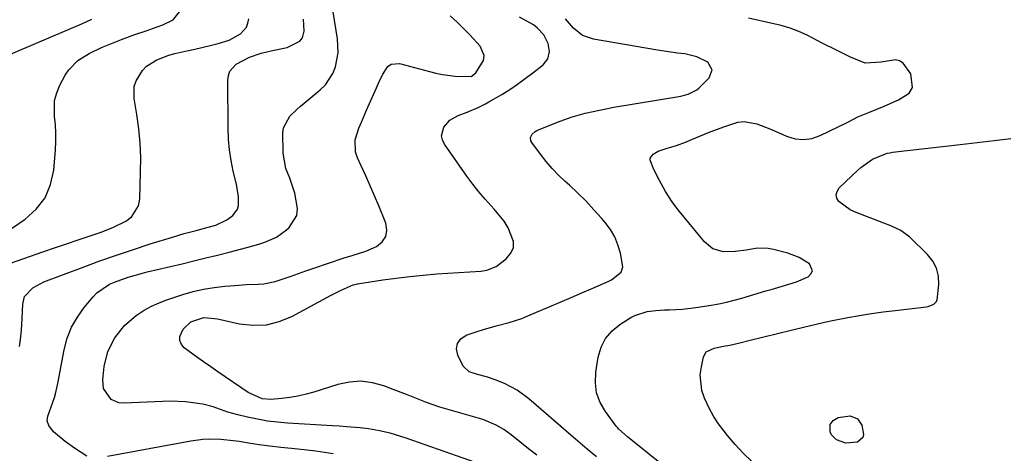
# Model space of a CAD drawing. Units: inches. Extents: x 1846812 to 1852213, y 458152 to 463505.
# Drawn here: x 1851486 to 1851789, y 459330 to 459464 of the extents above; entities that cross this region are included whole.
import ezdxf

# ---------------------------------------------------------------- set-up
doc = ezdxf.new("R2010")
doc.units = ezdxf.units.IN
doc.header["$MEASUREMENT"] = 0
doc.layers.add('7', color=7, linetype='Continuous')
doc.layers.add('8', color=7, linetype='Continuous')

msp = doc.modelspace()

# ---------------------------------------------------------------- linework, layer by layer
at = {"layer": '7', "color": 18}
for points in [[(1851481.25, 459398.07, 1754), (1851487.47, 459402.29, 1754), (1851490.86, 459405.36, 1754), (1851493.57, 459408.82, 1754), (1851495.26, 459412.88, 1754), (1851496.27, 459417.33, 1754), (1851496.81, 459423.57, 1754), (1851496.93, 459426.15, 1754), (1851496.94, 459428.72, 1754), (1851496.76, 459431.29, 1754), (1851496.46, 459433.86, 1754), (1851496.5, 459438.84, 1754), (1851497.15, 459441.22, 1754), (1851498.11, 459443.55, 1754), (1851499.73, 459446.6, 1754), (1851500.84, 459448.31, 1754), (1851503.64, 459451.16, 1754), (1851507.16, 459453.3, 1754), (1851510.9, 459455.12, 1754), (1851515.02, 459456.85, 1754), (1851517.06, 459457.65, 1754), (1851521.17, 459459.12, 1754), (1851524.71, 459460.32, 1754), (1851528.11, 459461.53, 1754), (1851529.8, 459462.18, 1754), (1851532.97, 459463.7, 1754), (1851536.05, 459467.6, 1754)], [(1851479.44, 459451.69, 1752), (1851505.13, 459462.59, 1752), (1851507.94, 459463.94, 1752)], [(1851481.17, 459388.08, 1756), (1851492.87, 459392.14, 1756), (1851496.5, 459393.39, 1756), (1851500.13, 459394.64, 1756), (1851503.77, 459395.88, 1756), (1851507.41, 459397.11, 1756), (1851510.85, 459398.27, 1756), (1851514.63, 459399.73, 1756), (1851518.63, 459401.73, 1756), (1851520.27, 459403.02, 1756), (1851522.31, 459406.35, 1756), (1851522.71, 459408.39, 1756), (1851523, 459416.76, 1756), (1851523.02, 459421.21, 1756), (1851522.86, 459425.65, 1756), (1851522.44, 459430.07, 1756), (1851521.83, 459434.48, 1756), (1851520.98, 459439.48, 1756), (1851521.03, 459443.14, 1756), (1851521.58, 459444.86, 1756), (1851523.52, 459448.03, 1756), (1851524.8, 459449.37, 1756), (1851527.93, 459451.37, 1756), (1851531.71, 459452.84, 1756), (1851533.5, 459453.33, 1756), (1851537.24, 459454.13, 1756), (1851539.65, 459454.63, 1756), (1851544.44, 459455.76, 1756), (1851546.83, 459456.39, 1756), (1851550.24, 459457.41, 1756), (1851553.73, 459459.33, 1756), (1851555.56, 459461.43, 1756), (1851556.01, 459462.65, 1756), (1851556.26, 459463.97, 1756)], [(1851485.73, 459363.02, 1758), (1851486.06, 459365.14, 1758), (1851486.33, 459368.05, 1758), (1851486.51, 459371.59, 1758), (1851486.69, 459376.08, 1758), (1851487.27, 459378.42, 1758), (1851489.8, 459381.09, 1758), (1851493.19, 459382.89, 1758), (1851505.28, 459387.47, 1758), (1851510.41, 459389.36, 1758), (1851515.56, 459391.19, 1758), (1851520.75, 459392.93, 1758), (1851525.95, 459394.6, 1758), (1851532.76, 459396.73, 1758), (1851536.4, 459397.81, 1758), (1851540.08, 459398.79, 1758), (1851543.75, 459399.75, 1758), (1851546.15, 459400.44, 1758), (1851549.48, 459402.01, 1758), (1851551.33, 459403.4, 1758), (1851552.83, 459405.34, 1758), (1851553.15, 459406.5, 1758), (1851553.14, 459409.09, 1758), (1851552.47, 459413.04, 1758), (1851551.52, 459417, 1758), (1851550.85, 459420.29, 1758), (1851550.33, 459423.61, 1758), (1851550.04, 459426.95, 1758), (1851549.9, 459430.31, 1758), (1851549.8, 459445.09, 1758), (1851550.01, 459446.54, 1758), (1851550.47, 459447.86, 1758), (1851552.37, 459449.99, 1758), (1851556.49, 459452.19, 1758), (1851560.11, 459453.41, 1758), (1851563.6, 459454.27, 1758), (1851568.13, 459455.15, 1758), (1851572.01, 459457.12, 1758), (1851572.82, 459458.19, 1758), (1851573.35, 459460.22, 1758), (1851573.1, 459463.86, 1758)], [(1851628.12, 459326.48, 1762), (1851604.74, 459334.71, 1762), (1851601.47, 459335.77, 1762), (1851599.81, 459336.23, 1762), (1851596.47, 459337.02, 1762), (1851593.08, 459337.59, 1762), (1851590.57, 459337.88, 1762), (1851586.33, 459338.25, 1762), (1851584.21, 459338.41, 1762), (1851582.08, 459338.55, 1762), (1851568.24, 459339.38, 1762), (1851565.12, 459339.65, 1762), (1851562.02, 459340.02, 1762), (1851558.94, 459340.56, 1762), (1851555.87, 459341.21, 1762), (1851552.9, 459341.92, 1762), (1851549.81, 459342.78, 1762), (1851545.27, 459344.4, 1762), (1851542.17, 459345.2, 1762), (1851540.59, 459345.47, 1762), (1851536.82, 459345.89, 1762), (1851532.16, 459346.09, 1762), (1851529.82, 459346.05, 1762), (1851517.7, 459345.52, 1762), (1851516.32, 459345.65, 1762), (1851513.9, 459346.7, 1762), (1851511.55, 459350.02, 1762), (1851511.31, 459352.74, 1762), (1851511.81, 459356.78, 1762), (1851512.92, 459361.43, 1762), (1851515.04, 459365.71, 1762), (1851518.02, 459369.48, 1762), (1851521.68, 459372.6, 1762), (1851521.93, 459372.77, 1762), (1851524.11, 459374.15, 1762), (1851526.35, 459375.4, 1762), (1851528.69, 459376.44, 1762), (1851531.1, 459377.36, 1762), (1851535.99, 459378.97, 1762), (1851539.17, 459379.9, 1762), (1851542.38, 459380.67, 1762), (1851545.63, 459381.21, 1762), (1851548.92, 459381.6, 1762), (1851551.98, 459381.84, 1762), (1851555.55, 459382.08, 1762), (1851559.13, 459382.22, 1762), (1851560.91, 459382.34, 1762), (1851564.38, 459383, 1762), (1851567.14, 459383.91, 1762), (1851569.35, 459384.71, 1762), (1851573.79, 459386.27, 1762), (1851576.01, 459387.04, 1762), (1851585.61, 459390.3, 1762), (1851588.13, 459391.04, 1762), (1851592.29, 459392.35, 1762), (1851595.6, 459393.84, 1762), (1851597.34, 459395.23, 1762), (1851598.49, 459396.85, 1762), (1851598.77, 459398.82, 1762), (1851598.46, 459401.03, 1762), (1851596.27, 459406.34, 1762), (1851594.96, 459409.45, 1762), (1851593.63, 459412.54, 1762), (1851592.26, 459415.62, 1762), (1851590.86, 459418.68, 1762), (1851589.69, 459421.19, 1762), (1851589.11, 459423, 1762), (1851588.99, 459426.65, 1762), (1851590.19, 459430.33, 1762), (1851590.94, 459432.16, 1762), (1851592.5, 459435.81, 1762), (1851595.57, 459442.76, 1762), (1851596.2, 459444.15, 1762), (1851597.54, 459446.91, 1762), (1851599.11, 459449.3, 1762), (1851600.12, 459450.01, 1762), (1851602.66, 459450.2, 1762), (1851611.94, 459447.73, 1762), (1851613.89, 459447.26, 1762), (1851615.86, 459446.85, 1762), (1851619.83, 459446.31, 1762), (1851624.71, 459446.26, 1762), (1851626.13, 459447.35, 1762), (1851628.5, 459451.2, 1762), (1851628.74, 459452.7, 1762), (1851627.53, 459455.6, 1762), (1851624.36, 459459.04, 1762), (1851622.38, 459461.06, 1762), (1851620.33, 459463.02, 1762), (1851618.24, 459464.92, 1762)], [(1851644.9, 459329.47, 1764), (1851642.38, 459331.47, 1764), (1851637.02, 459335.79, 1764), (1851634.79, 459337.4, 1764), (1851632.41, 459338.77, 1764), (1851628.61, 459340.37, 1764), (1851627.3, 459340.79, 1764), (1851617.22, 459343.69, 1764), (1851615.12, 459344.32, 1764), (1851610.97, 459345.75, 1764), (1851606.88, 459347.35, 1764), (1851604.84, 459348.15, 1764), (1851600.74, 459349.74, 1764), (1851597.84, 459350.85, 1764), (1851594.33, 459351.8, 1764), (1851590.8, 459352.27, 1764), (1851587.25, 459352.01, 1764), (1851583.69, 459351.27, 1764), (1851576.35, 459348.95, 1764), (1851573.89, 459348.26, 1764), (1851571.41, 459347.68, 1764), (1851568.9, 459347.26, 1764), (1851566.37, 459346.95, 1764), (1851563.18, 459346.66, 1764), (1851560.37, 459346.86, 1764), (1851556.07, 459348.81, 1764), (1851546.79, 459355.21, 1764), (1851544.59, 459356.74, 1764), (1851542.39, 459358.28, 1764), (1851540.21, 459359.83, 1764), (1851536.43, 459362.55, 1764), (1851535.53, 459363.64, 1764), (1851535.01, 459364.79, 1764), (1851535.06, 459366.06, 1764), (1851536.07, 459368.3, 1764), (1851538.45, 459370.64, 1764), (1851542.45, 459371.97, 1764), (1851545.77, 459371.66, 1764), (1851546.6, 459371.49, 1764), (1851553.44, 459369.98, 1764), (1851557.62, 459369.53, 1764), (1851561.71, 459369.66, 1764), (1851565.68, 459370.67, 1764), (1851569.56, 459372.26, 1764), (1851581.42, 459378.72, 1764), (1851584.72, 459380.4, 1764), (1851588.36, 459382, 1764), (1851589.48, 459382.24, 1764), (1851589.76, 459382.28, 1764), (1851597.49, 459383.5, 1764), (1851601.65, 459384.09, 1764), (1851605.81, 459384.61, 1764), (1851609.99, 459385.02, 1764), (1851614.18, 459385.35, 1764), (1851627.68, 459386.25, 1764), (1851629.58, 459386.47, 1764), (1851632.46, 459387.62, 1764), (1851635.52, 459389.98, 1764), (1851636.87, 459391.62, 1764), (1851637.71, 459393.38, 1764), (1851637.77, 459395.33, 1764), (1851636.15, 459399.55, 1764), (1851634.88, 459401.61, 1764), (1851631.81, 459405.36, 1764), (1851629, 459408.38, 1764), (1851627.04, 459410.66, 1764), (1851625.19, 459413.02, 1764), (1851623.42, 459415.45, 1764), (1851616.49, 459425.4, 1764), (1851615.92, 459426.67, 1764), (1851615.64, 459427.95, 1764), (1851616.3, 459430.55, 1764), (1851618.2, 459432.77, 1764), (1851620.74, 459434.2, 1764), (1851623.52, 459435.19, 1764), (1851626.91, 459436.65, 1764), (1851629.1, 459437.76, 1764), (1851630.18, 459438.36, 1764), (1851634.13, 459440.71, 1764), (1851636.59, 459442.26, 1764), (1851639.02, 459443.87, 1764), (1851641.38, 459445.56, 1764), (1851643.7, 459447.32, 1764), (1851646.84, 459449.8, 1764), (1851648.32, 459451.65, 1764), (1851648.84, 459453.97, 1764), (1851648.44, 459456.42, 1764), (1851647.05, 459459.03, 1764), (1851645.05, 459461.25, 1764), (1851643.86, 459462.15, 1764), (1851639.64, 459464.56, 1764)], [(1851663.31, 459328.96, 1766), (1851660.41, 459331.36, 1766), (1851657.53, 459333.8, 1766), (1851656.11, 459335.02, 1766), (1851642.47, 459346.83, 1766), (1851638.9, 459349.49, 1766), (1851634.97, 459351.57, 1766), (1851632.14, 459352.76, 1766), (1851629.46, 459353.64, 1766), (1851626.65, 459354.31, 1766), (1851624.11, 459355.18, 1766), (1851622.28, 459356.96, 1766), (1851620.61, 459360.28, 1766), (1851620.26, 459362.22, 1766), (1851620.47, 459363.94, 1766), (1851621.52, 459365.31, 1766), (1851623.14, 459366.45, 1766), (1851626.56, 459367.61, 1766), (1851628.51, 459368.24, 1766), (1851632.44, 459369.37, 1766), (1851636.41, 459370.37, 1766), (1851640.28, 459371.64, 1766), (1851642.18, 459372.4, 1766), (1851648.76, 459375.22, 1766), (1851652.11, 459376.66, 1766), (1851655.46, 459378.1, 1766), (1851658.81, 459379.55, 1766), (1851662.17, 459380.99, 1766), (1851667.07, 459383.1, 1766), (1851667.94, 459383.53, 1766), (1851670.9, 459385.89, 1766), (1851671.43, 459387.5, 1766), (1851670.67, 459391.81, 1766), (1851669.91, 459394.37, 1766), (1851668.92, 459396.82, 1766), (1851667.57, 459399.09, 1766), (1851665.98, 459401.24, 1766), (1851664.88, 459402.52, 1766), (1851662.5, 459405.17, 1766), (1851660.07, 459407.76, 1766), (1851657.54, 459410.27, 1766), (1851654.95, 459412.71, 1766), (1851653.7, 459413.85, 1766), (1851651.64, 459415.84, 1766), (1851649.67, 459417.89, 1766), (1851647.81, 459420.05, 1766), (1851646.04, 459422.29, 1766), (1851643.36, 459425.87, 1766), (1851643.1, 459426.38, 1766), (1851643.02, 459427.44, 1766), (1851643.53, 459428.49, 1766), (1851644.4, 459429.28, 1766), (1851644.93, 459429.57, 1766), (1851651.28, 459432.12, 1766), (1851655.49, 459433.65, 1766), (1851659.8, 459434.89, 1766), (1851664.18, 459435.89, 1766), (1851668.59, 459436.72, 1766), (1851689.23, 459440.2, 1766), (1851689.99, 459440.35, 1766), (1851691.49, 459440.75, 1766), (1851694.21, 459442.13, 1766), (1851694.79, 459442.63, 1766), (1851697.99, 459445.79, 1766), (1851698.9, 459448.31, 1766), (1851697.53, 459450.62, 1766), (1851694.18, 459452.31, 1766), (1851690.53, 459453.16, 1766), (1851688.2, 459453.43, 1766), (1851684.12, 459454, 1766), (1851682.08, 459454.33, 1766), (1851662.37, 459457.7, 1766), (1851658.99, 459458.9, 1766), (1851656.21, 459461.16, 1766), (1851653.78, 459464.01, 1766)], [(1851682.81, 459327.15, 1768), (1851672.86, 459335.16, 1768), (1851671.93, 459335.92, 1768), (1851670.17, 459337.55, 1768), (1851669.78, 459338, 1768), (1851669.4, 459338.47, 1768), (1851666.07, 459342.94, 1768), (1851664.46, 459345.75, 1768), (1851663.35, 459348.69, 1768), (1851662.97, 459351.81, 1768), (1851663.08, 459355.06, 1768), (1851663.82, 459359.72, 1768), (1851664.73, 459362.75, 1768), (1851666.08, 459365.49, 1768), (1851668.08, 459367.8, 1768), (1851670.53, 459369.81, 1768), (1851673.89, 459371.89, 1768), (1851675.07, 459372.53, 1768), (1851678.85, 459373.77, 1768), (1851681.52, 459374.12, 1768), (1851684.21, 459374.27, 1768), (1851685.66, 459374.29, 1768), (1851689.8, 459374.5, 1768), (1851693.91, 459375.01, 1768), (1851698.6, 459375.76, 1768), (1851700.99, 459376.19, 1768), (1851703.36, 459376.69, 1768), (1851708.06, 459377.93, 1768), (1851715.47, 459380.15, 1768), (1851717.04, 459380.61, 1768), (1851720.19, 459381.52, 1768), (1851724.88, 459382.96, 1768), (1851727.9, 459384.21, 1768), (1851728.41, 459384.44, 1768), (1851729.31, 459385.35, 1768), (1851729.76, 459386.3, 1768), (1851728.89, 459388.43, 1768), (1851725.7, 459390.45, 1768), (1851722.17, 459391.77, 1768), (1851717.79, 459392.91, 1768), (1851716.17, 459393.24, 1768), (1851712.88, 459393.33, 1768), (1851709.41, 459392.71, 1768), (1851705.94, 459392.23, 1768), (1851702.43, 459392.22, 1768), (1851699.14, 459393.12, 1768), (1851696.52, 459395.23, 1768), (1851688.85, 459404.59, 1768), (1851687.68, 459406.08, 1768), (1851686.56, 459407.61, 1768), (1851684.51, 459410.81, 1768), (1851682.66, 459414.13, 1768), (1851680.97, 459417.54, 1768), (1851679.83, 459420.38, 1768), (1851679.86, 459421.09, 1768), (1851680.71, 459422.3, 1768), (1851682.25, 459423.2, 1768), (1851685.07, 459424.11, 1768), (1851687.93, 459424.96, 1768), (1851690.71, 459426.01, 1768), (1851692.87, 459426.91, 1768), (1851695.33, 459427.92, 1768), (1851697.79, 459428.91, 1768), (1851700.27, 459429.87, 1768), (1851702.75, 459430.82, 1768), (1851706.78, 459432.1, 1768), (1851708.75, 459432.31, 1768), (1851712.68, 459431.59, 1768), (1851716.6, 459430.04, 1768), (1851720.47, 459428.4, 1768), (1851721.83, 459427.8, 1768), (1851724.43, 459427.05, 1768), (1851727.02, 459426.76, 1768), (1851729.6, 459427.15, 1768), (1851732.17, 459428, 1768), (1851740.46, 459432.02, 1768), (1851740.87, 459432.23, 1768), (1851743.69, 459433.75, 1768), (1851747.33, 459435.22, 1768), (1851751.8, 459437.07, 1768), (1851756.24, 459438.98, 1768), (1851759.51, 459441.12, 1768), (1851760.59, 459442.8, 1768), (1851760.07, 459447.01, 1768), (1851757.69, 459450.35, 1768), (1851756.61, 459451.06, 1768), (1851755.35, 459451.31, 1768), (1851750.9, 459450.59, 1768), (1851745.96, 459450.32, 1768), (1851741.51, 459452.13, 1768), (1851737.13, 459454.31, 1768), (1851732.78, 459456.53, 1768), (1851728.11, 459458.94, 1768), (1851725.54, 459460.13, 1768), (1851722.88, 459461.1, 1768), (1851720.16, 459461.9, 1768), (1851718.78, 459462.25, 1768), (1851717.4, 459462.57, 1768), (1851710.08, 459464.15, 1768)], [(1851735.17, 459338.98, 1772), (1851736.16, 459340.2, 1772), (1851737.68, 459341.06, 1772), (1851741.42, 459341.63, 1772), (1851743.65, 459340.73, 1772), (1851744.98, 459338.74, 1772), (1851745.53, 459335.89, 1772), (1851745.28, 459334.9, 1772), (1851743.64, 459333.52, 1772), (1851740.04, 459333.15, 1772), (1851737.22, 459334.24, 1772), (1851735.67, 459335.73, 1772), (1851735.26, 459336.71, 1772), (1851735.17, 459338.98, 1772)]]:
    msp.add_polyline3d(points, dxfattribs=at)
at = {"layer": '8', "color": 18}
for points in [[(1851506.42, 459329.23, 1760), (1851502.64, 459331.61, 1760), (1851499.73, 459333.75, 1760), (1851496.17, 459336.71, 1760), (1851494.71, 459338.6, 1760), (1851494.26, 459340.04, 1760), (1851494.44, 459341.54, 1760), (1851496.46, 459347.29, 1760), (1851496.8, 459348.35, 1760), (1851497.5, 459351.61, 1760), (1851499.44, 459361.95, 1760), (1851500.41, 459365.51, 1760), (1851501.71, 459368.9, 1760), (1851503.51, 459372.06, 1760), (1851505.65, 459375.06, 1760), (1851508.41, 459378.34, 1760), (1851509.51, 459379.49, 1760), (1851513.38, 459382.16, 1760), (1851514.93, 459382.85, 1760), (1851519.18, 459384.4, 1760), (1851523.54, 459385.6, 1760), (1851525.01, 459385.96, 1760), (1851535.73, 459388.52, 1760), (1851539.37, 459389.39, 1760), (1851543.01, 459390.28, 1760), (1851546.65, 459391.18, 1760), (1851550.29, 459392.09, 1760), (1851553.77, 459392.97, 1760), (1851555.66, 459393.47, 1760), (1851559.4, 459394.56, 1760), (1851561.26, 459395.15, 1760), (1851564.77, 459396.72, 1760), (1851567.88, 459398.97, 1760), (1851568.67, 459399.67, 1760), (1851571.03, 459403.37, 1760), (1851571.3, 459405.49, 1760), (1851570.47, 459410.22, 1760), (1851568.91, 459414.83, 1760), (1851567.67, 459417.83, 1760), (1851566.85, 459422.54, 1760), (1851566.79, 459428.96, 1760), (1851566.96, 459430.38, 1760), (1851568.89, 459434.03, 1760), (1851571.05, 459436.07, 1760), (1851572.17, 459437.04, 1760), (1851573.31, 459438, 1760), (1851578.29, 459442.07, 1760), (1851579.84, 459443.6, 1760), (1851582.19, 459447.15, 1760), (1851582.99, 459449.17, 1760), (1851583.75, 459453.49, 1760), (1851583.56, 459457.86, 1760), (1851581.36, 459472.05, 1760)], [(1851711.15, 459327.57, 1770), (1851708.48, 459330.09, 1770), (1851705.99, 459332.78, 1770), (1851703.61, 459335.58, 1770), (1851702.56, 459336.9, 1770), (1851700.89, 459339.18, 1770), (1851699.34, 459341.54, 1770), (1851697.97, 459344.01, 1770), (1851696.5, 459347.07, 1770), (1851695.72, 459349.44, 1770), (1851695.25, 459354.28, 1770), (1851695.57, 459356.75, 1770), (1851696.27, 459359.85, 1770), (1851697.09, 459361.38, 1770), (1851699.51, 459362.52, 1770), (1851702.36, 459363.06, 1770), (1851704.32, 459363.39, 1770), (1851707.45, 459364.15, 1770), (1851710.58, 459364.94, 1770), (1851727.44, 459369.09, 1770), (1851730.45, 459369.8, 1770), (1851733.46, 459370.48, 1770), (1851736.49, 459371.11, 1770), (1851740.68, 459371.92, 1770), (1851744.3, 459372.56, 1770), (1851747.93, 459373.15, 1770), (1851751.57, 459373.66, 1770), (1851755.22, 459374.13, 1770), (1851764.83, 459375.25, 1770), (1851765.43, 459375.36, 1770), (1851767.12, 459376.04, 1770), (1851767.93, 459376.85, 1770), (1851768.15, 459377.36, 1770), (1851768.65, 459382.12, 1770), (1851768.52, 459384.69, 1770), (1851767.97, 459387.11, 1770), (1851766.8, 459389.3, 1770), (1851765.22, 459391.34, 1770), (1851759.71, 459396.69, 1770), (1851756.98, 459398.72, 1770), (1851753.86, 459400.18, 1770), (1851751.72, 459401.03, 1770), (1851742.69, 459404.47, 1770), (1851741.37, 459405.08, 1770), (1851737.9, 459407.66, 1770), (1851737.32, 459408.72, 1770), (1851737.09, 459409.77, 1770), (1851737.37, 459410.81, 1770), (1851738, 459411.85, 1770), (1851743.75, 459417.34, 1770), (1851744.65, 459418.15, 1770), (1851748.2, 459420.71, 1770), (1851752.74, 459422.59, 1770), (1851753.54, 459422.74, 1770), (1851754.36, 459422.86, 1770), (1851775.22, 459425.25, 1770), (1851780.44, 459425.86, 1770), (1851785.65, 459426.49, 1770), (1851790.87, 459427.14, 1770)], [(1851582.27, 459329.95, 1760), (1851579.59, 459330.35, 1760), (1851576.91, 459330.71, 1760), (1851574.22, 459331.03, 1760), (1851569.42, 459331.51, 1760), (1851566.1, 459331.86, 1760), (1851562.79, 459332.25, 1760), (1851559.49, 459332.71, 1760), (1851556.19, 459333.21, 1760), (1851553.31, 459333.67, 1760), (1851551.45, 459333.93, 1760), (1851547.72, 459334.29, 1760), (1851543.98, 459334.38, 1760), (1851542.12, 459334.3, 1760), (1851538.41, 459333.82, 1760), (1851512.77, 459329.07, 1760)]]:
    msp.add_polyline3d(points, dxfattribs=at)

doc.saveas('drawing.dxf')
